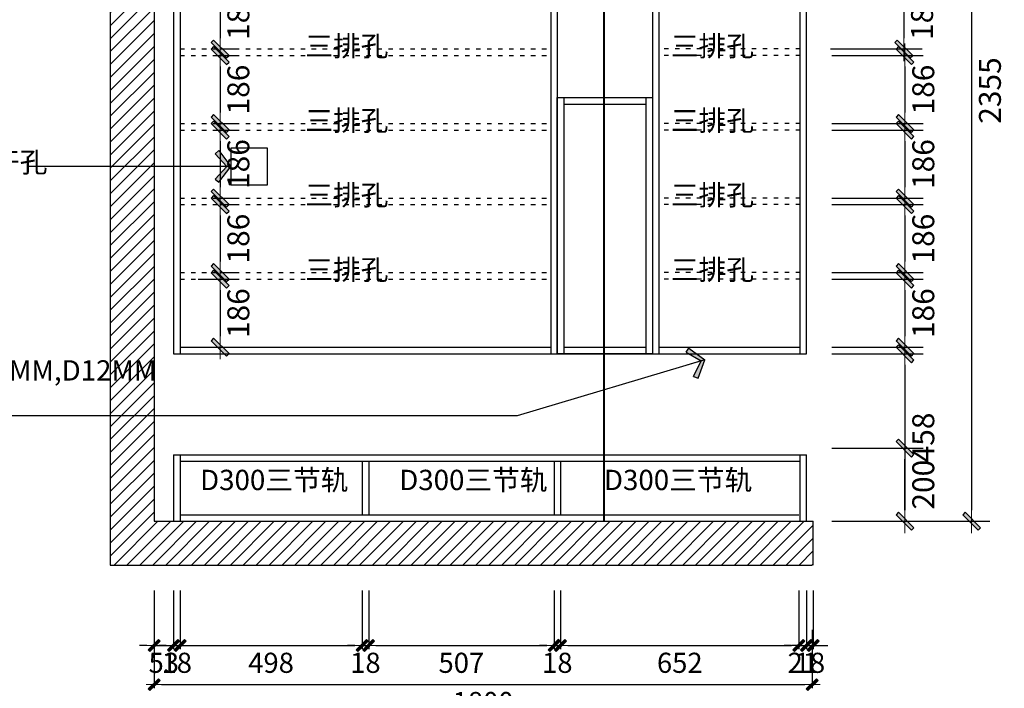
# Model space of a CAD drawing. Units: inches. Extents: x 31188 to 42263, y -26325 to -20080.
# Drawn here: x 33557 to 36250, y -24240 to -22412 of the extents above; entities that cross this region are included whole.
import ezdxf

# ---------------------------------------------------------------- set-up
doc = ezdxf.new("R2010")
doc.units = ezdxf.units.IN
doc.header["$MEASUREMENT"] = 0
doc.linetypes.add('ACAD_ISO03W100', pattern=[30, 12, -18])
for name, color, linetype in [('8', 8, 'Continuous'), ('DX【断线】', 1, 'Continuous'), ('图框', 2, 'Continuous')]:
    doc.layers.add(name, color=color, linetype=linetype)
doc.styles.add('CCD_DIM', font='ARCHS.SHX')
doc.styles.get("Standard").update_dxf_attribs({"font": 'arial.ttf'})
doc.dimstyles.new('留白1：15', dxfattribs={"dimscale": 50, "dimtxt": 1.1, "dimasz": 0.4, "dimexe": 1, "dimexo": 1, "dimgap": 0.4, "dimtad": 2, "dimdec": 1, "dimrnd": 0.1, "dimdsep": 46, "dimtxsty": 'CCD_DIM', "dimblk": 'WS-cj', "dimcen": 1, "dimclrd": 44, "dimclre": 44, "dimclrt": 2, "dimadec": 0, "dimazin": 2, "dimtfac": 1, "dimtdec": 1, "dimtix": 1, "dimtmove": 2, "dimatfit": 3, "dimldrblk": '箭头', "dimfxl": 1.2, "dimfxlon": 1, "dimtolj": 1, "dimarcsym": 0})
doc.dimstyles.new('留白1：30', dxfattribs={"dimscale": 50, "dimtxt": 1.2, "dimasz": 0.6, "dimexe": 1, "dimexo": 1, "dimgap": 0.4, "dimtad": 2, "dimdec": 0, "dimrnd": 1, "dimdsep": 46, "dimtxsty": 'CCD_DIM', "dimblk": 'WS-cj', "dimcen": 1, "dimclrd": 44, "dimclre": 44, "dimclrt": 2, "dimadec": 0, "dimazin": 2, "dimtfac": 1, "dimtdec": 0, "dimtix": 1, "dimtmove": 2, "dimatfit": 3, "dimldrblk": '箭头', "dimfxl": 2, "dimfxlon": 1, "dimtolj": 1, "dimarcsym": 0})

# ---------------------------------------------------------------- blocks, each defined once
blk = doc.blocks.new('WS-cj')
blk.add_hatch(color=2).paths.add_polyline_path([(0.588, 0.818), (-0.818, -0.588), (-0.588, -0.818), (0.818, 0.588)])
at = {"color": 2, "linetype": 'ByBlock', "lineweight": 0}
for p, q in [((-1.1, 0), (0, 0)), ((0, 0), (1.1, 0))]:
    blk.add_line(p, q, dxfattribs=at)
at = {"color": 2}
blk.add_lwpolyline([(0.588, 0.818), (-0.818, -0.588), (-0.588, -0.818), (0.818, 0.588)], close=True, dxfattribs=at)
blk = doc.blocks.new('*D8')
at = {"layer": 'Defpoints', "color": 0, "transparency": 16777216}
for p in [(33924.3, -23784.3), (33977.3, -23784.3), (33977.3, -24122.7)]:
    blk.add_point(p, dxfattribs=at)
at = {"layer": 'DX【断线】', "color": 44, "lineweight": -2, "transparency": 16777216}
for p, q in [((33924.3, -23972.7), (33924.3, -24132.7)), ((33977.3, -23972.7), (33977.3, -24132.7)), ((33904.3, -24122.7), (33884.3, -24122.7)), ((33924.3, -24122.7), (33977.3, -24122.7)), ((33997.3, -24122.7), (34017.3, -24122.7))]:
    blk.add_line(p, q, dxfattribs=at)
at = {"layer": 'DX【断线】', "color": 44, "lineweight": -2, "transparency": 16777216, "xscale": 20, "yscale": 20, "zscale": 20}
blk.add_blockref('WS-cj', (33924.3, -24122.7), dxfattribs=at)
at = {"layer": 'DX【断线】', "color": 44, "lineweight": -2, "transparency": 16777216, "xscale": 20, "yscale": 20, "zscale": 20, "rotation": 180}
blk.add_blockref('WS-cj', (33977.3, -24122.7), dxfattribs=at)
at = {"layer": 'DX【断线】', "color": 2, "transparency": 16777216, "insert": (33950.8, -24170.2), "char_height": 55, "attachment_point": 5, "style": 'CCD_DIM'}
blk.add_mtext('\\A1;53', dxfattribs=at)
blk = doc.blocks.new('箭头')
at = {"color": 50}
for p, q in [((-1.435, 1.148), (-1.09, 1.437)), ((-1.435, 1.148), (-0.369, 0)), ((-1.09, 1.437), (0, 0)), ((-0.369, 0), (-2.127, 0)), ((-1.435, -1.148), (-0.369, 0)), ((-1.09, -1.437), (0, 0)), ((-1.435, -1.148), (-1.09, -1.437))]:
    blk.add_line(p, q, dxfattribs=at)
for points in [[(-1.435, 1.148), (-1.09, 1.437), (-0.369, 0), (0, 0)], [(-1.435, -1.148), (-1.09, -1.437), (-0.369, 0), (0, 0)]]:
    blk.add_solid(points, dxfattribs=at)
blk = doc.blocks.new('*D22')
at = {"layer": 'Defpoints', "color": 0, "transparency": 16777216}
for p in [(33977.3, -23784.3), (33995.3, -23783.3), (33995.3, -24122.7)]:
    blk.add_point(p, dxfattribs=at)
at = {"layer": 'DX【断线】', "color": 44, "lineweight": -2, "transparency": 16777216}
for p, q in [((33977.3, -23972.7), (33977.3, -24132.7)), ((33995.3, -23972.7), (33995.3, -24132.7)), ((33957.3, -24122.7), (33937.3, -24122.7)), ((33977.3, -24122.7), (33995.3, -24122.7)), ((34015.3, -24122.7), (34035.3, -24122.7))]:
    blk.add_line(p, q, dxfattribs=at)
at = {"layer": 'DX【断线】', "color": 44, "lineweight": -2, "transparency": 16777216, "xscale": 20, "yscale": 20, "zscale": 20}
blk.add_blockref('WS-cj', (33977.3, -24122.7), dxfattribs=at)
at = {"layer": 'DX【断线】', "color": 44, "lineweight": -2, "transparency": 16777216, "xscale": 20, "yscale": 20, "zscale": 20, "rotation": 180}
blk.add_blockref('WS-cj', (33995.3, -24122.7), dxfattribs=at)
at = {"layer": 'DX【断线】', "color": 2, "transparency": 16777216, "insert": (33986.3, -24170.2), "char_height": 55, "attachment_point": 5, "style": 'CCD_DIM'}
blk.add_mtext('\\A1;18', dxfattribs=at)
blk = doc.blocks.new('*D15')
at = {"layer": 'Defpoints', "color": 0, "transparency": 16777216}
for p in [(34493.3, -23765.3), (33995.3, -23783.3), (34493.3, -24122.7)]:
    blk.add_point(p, dxfattribs=at)
at = {"layer": 'DX【断线】', "color": 44, "lineweight": -2, "transparency": 16777216}
for p, q in [((33995.3, -23972.7), (33995.3, -24132.7)), ((34493.3, -23972.7), (34493.3, -24132.7)), ((34015.3, -24122.7), (34473.3, -24122.7))]:
    blk.add_line(p, q, dxfattribs=at)
at = {"layer": 'DX【断线】', "color": 44, "lineweight": -2, "transparency": 16777216, "xscale": 20, "yscale": 20, "zscale": 20, "rotation": 180}
blk.add_blockref('WS-cj', (33995.3, -24122.7), dxfattribs=at)
at = {"layer": 'DX【断线】', "color": 44, "lineweight": -2, "transparency": 16777216, "xscale": 20, "yscale": 20, "zscale": 20}
blk.add_blockref('WS-cj', (34493.3, -24122.7), dxfattribs=at)
at = {"layer": 'DX【断线】', "color": 2, "transparency": 16777216, "insert": (34244.3, -24170.2), "char_height": 55, "attachment_point": 5, "style": 'CCD_DIM'}
blk.add_mtext('\\A1;498', dxfattribs=at)
blk = doc.blocks.new('*D16')
at = {"layer": 'Defpoints', "color": 0, "transparency": 16777216}
for p in [(34493.3, -23765.3), (34511.3, -23765.3), (34511.3, -24122.7)]:
    blk.add_point(p, dxfattribs=at)
at = {"layer": 'DX【断线】', "color": 44, "lineweight": -2, "transparency": 16777216}
for p, q in [((34493.3, -23972.7), (34493.3, -24132.7)), ((34511.3, -23972.7), (34511.3, -24132.7)), ((34473.3, -24122.7), (34453.3, -24122.7)), ((34493.3, -24122.7), (34511.3, -24122.7)), ((34531.3, -24122.7), (34551.3, -24122.7))]:
    blk.add_line(p, q, dxfattribs=at)
at = {"layer": 'DX【断线】', "color": 44, "lineweight": -2, "transparency": 16777216, "xscale": 20, "yscale": 20, "zscale": 20}
blk.add_blockref('WS-cj', (34493.3, -24122.7), dxfattribs=at)
at = {"layer": 'DX【断线】', "color": 44, "lineweight": -2, "transparency": 16777216, "xscale": 20, "yscale": 20, "zscale": 20, "rotation": 180}
blk.add_blockref('WS-cj', (34511.3, -24122.7), dxfattribs=at)
at = {"layer": 'DX【断线】', "color": 2, "transparency": 16777216, "insert": (34502.3, -24170.2), "char_height": 55, "attachment_point": 5, "style": 'CCD_DIM'}
blk.add_mtext('\\A1;18', dxfattribs=at)
blk = doc.blocks.new('*D17')
at = {"layer": 'Defpoints', "color": 0, "transparency": 16777216}
for p in [(34511.3, -23765.3), (35018.3, -23765.3), (35018.3, -24122.7)]:
    blk.add_point(p, dxfattribs=at)
at = {"layer": 'DX【断线】', "color": 44, "lineweight": -2, "transparency": 16777216}
for p, q in [((34511.3, -23972.7), (34511.3, -24132.7)), ((35018.3, -23972.7), (35018.3, -24132.7)), ((34531.3, -24122.7), (34998.3, -24122.7))]:
    blk.add_line(p, q, dxfattribs=at)
at = {"layer": 'DX【断线】', "color": 44, "lineweight": -2, "transparency": 16777216, "xscale": 20, "yscale": 20, "zscale": 20, "rotation": 180}
blk.add_blockref('WS-cj', (34511.3, -24122.7), dxfattribs=at)
at = {"layer": 'DX【断线】', "color": 44, "lineweight": -2, "transparency": 16777216, "xscale": 20, "yscale": 20, "zscale": 20}
blk.add_blockref('WS-cj', (35018.3, -24122.7), dxfattribs=at)
at = {"layer": 'DX【断线】', "color": 2, "transparency": 16777216, "insert": (34764.8, -24170.2), "char_height": 55, "attachment_point": 5, "style": 'CCD_DIM'}
blk.add_mtext('\\A1;507', dxfattribs=at)
blk = doc.blocks.new('*D18')
at = {"layer": 'Defpoints', "color": 0, "transparency": 16777216}
for p in [(35018.3, -23765.3), (35036.3, -23765.3), (35036.3, -24122.7)]:
    blk.add_point(p, dxfattribs=at)
at = {"layer": 'DX【断线】', "color": 44, "lineweight": -2, "transparency": 16777216}
for p, q in [((35018.3, -23972.7), (35018.3, -24132.7)), ((35036.3, -23972.7), (35036.3, -24132.7)), ((34998.3, -24122.7), (34978.3, -24122.7)), ((35018.3, -24122.7), (35036.3, -24122.7)), ((35056.3, -24122.7), (35076.3, -24122.7))]:
    blk.add_line(p, q, dxfattribs=at)
at = {"layer": 'DX【断线】', "color": 44, "lineweight": -2, "transparency": 16777216, "xscale": 20, "yscale": 20, "zscale": 20}
blk.add_blockref('WS-cj', (35018.3, -24122.7), dxfattribs=at)
at = {"layer": 'DX【断线】', "color": 44, "lineweight": -2, "transparency": 16777216, "xscale": 20, "yscale": 20, "zscale": 20, "rotation": 180}
blk.add_blockref('WS-cj', (35036.3, -24122.7), dxfattribs=at)
at = {"layer": 'DX【断线】', "color": 2, "transparency": 16777216, "insert": (35027.3, -24170.2), "char_height": 55, "attachment_point": 5, "style": 'CCD_DIM'}
blk.add_mtext('\\A1;18', dxfattribs=at)
blk = doc.blocks.new('*D19')
at = {"layer": 'Defpoints', "color": 0, "transparency": 16777216}
for p in [(35036.3, -23765.3), (35688.3, -23765.3), (35688.3, -24122.7)]:
    blk.add_point(p, dxfattribs=at)
at = {"layer": 'DX【断线】', "color": 44, "lineweight": -2, "transparency": 16777216}
for p, q in [((35036.3, -23972.7), (35036.3, -24132.7)), ((35688.3, -23972.7), (35688.3, -24132.7)), ((35056.3, -24122.7), (35668.3, -24122.7))]:
    blk.add_line(p, q, dxfattribs=at)
at = {"layer": 'DX【断线】', "color": 44, "lineweight": -2, "transparency": 16777216, "xscale": 20, "yscale": 20, "zscale": 20, "rotation": 180}
blk.add_blockref('WS-cj', (35036.3, -24122.7), dxfattribs=at)
at = {"layer": 'DX【断线】', "color": 44, "lineweight": -2, "transparency": 16777216, "xscale": 20, "yscale": 20, "zscale": 20}
blk.add_blockref('WS-cj', (35688.3, -24122.7), dxfattribs=at)
at = {"layer": 'DX【断线】', "color": 2, "transparency": 16777216, "insert": (35362.3, -24170.2), "char_height": 55, "attachment_point": 5, "style": 'CCD_DIM'}
blk.add_mtext('\\A1;652', dxfattribs=at)
blk = doc.blocks.new('*D20')
at = {"layer": 'Defpoints', "color": 0, "transparency": 16777216}
for p in [(35688.3, -23765.3), (35709.3, -23783.3), (35709.3, -24122.7)]:
    blk.add_point(p, dxfattribs=at)
at = {"layer": 'DX【断线】', "color": 44, "lineweight": -2, "transparency": 16777216}
for p, q in [((35688.3, -23972.7), (35688.3, -24132.7)), ((35709.3, -23972.7), (35709.3, -24132.7)), ((35668.3, -24122.7), (35648.3, -24122.7)), ((35688.3, -24122.7), (35709.3, -24122.7)), ((35729.3, -24122.7), (35749.3, -24122.7))]:
    blk.add_line(p, q, dxfattribs=at)
at = {"layer": 'DX【断线】', "color": 44, "lineweight": -2, "transparency": 16777216, "xscale": 20, "yscale": 20, "zscale": 20}
blk.add_blockref('WS-cj', (35688.3, -24122.7), dxfattribs=at)
at = {"layer": 'DX【断线】', "color": 44, "lineweight": -2, "transparency": 16777216, "xscale": 20, "yscale": 20, "zscale": 20, "rotation": 180}
blk.add_blockref('WS-cj', (35709.3, -24122.7), dxfattribs=at)
at = {"layer": 'DX【断线】', "color": 2, "transparency": 16777216, "insert": (35698.8, -24170.2), "char_height": 55, "attachment_point": 5, "style": 'CCD_DIM'}
blk.add_mtext('\\A1;21', dxfattribs=at)
blk = doc.blocks.new('*D21')
at = {"layer": 'Defpoints', "color": 0, "transparency": 16777216}
for p in [(35709.3, -23783.3), (35727.3, -23783.3), (35727.3, -24122.7)]:
    blk.add_point(p, dxfattribs=at)
at = {"layer": 'DX【断线】', "color": 44, "lineweight": -2, "transparency": 16777216}
for p, q in [((35709.3, -23972.7), (35709.3, -24132.7)), ((35727.3, -23972.7), (35727.3, -24132.7)), ((35689.3, -24122.7), (35669.3, -24122.7)), ((35709.3, -24122.7), (35727.3, -24122.7)), ((35747.3, -24122.7), (35767.3, -24122.7))]:
    blk.add_line(p, q, dxfattribs=at)
at = {"layer": 'DX【断线】', "color": 44, "lineweight": -2, "transparency": 16777216, "xscale": 20, "yscale": 20, "zscale": 20}
blk.add_blockref('WS-cj', (35709.3, -24122.7), dxfattribs=at)
at = {"layer": 'DX【断线】', "color": 44, "lineweight": -2, "transparency": 16777216, "xscale": 20, "yscale": 20, "zscale": 20, "rotation": 180}
blk.add_blockref('WS-cj', (35727.3, -24122.7), dxfattribs=at)
at = {"layer": 'DX【断线】', "color": 2, "transparency": 16777216, "insert": (35718.3, -24170.2), "char_height": 55, "attachment_point": 5, "style": 'CCD_DIM'}
blk.add_mtext('\\A1;18', dxfattribs=at)
blk = doc.blocks.new('*D7')
at = {"layer": 'Defpoints', "color": 0, "transparency": 16777216}
for p in [(33924.3, -23784.3), (35724.3, -23783.3), (35724.3, -24230)]:
    blk.add_point(p, dxfattribs=at)
at = {"layer": 'DX【断线】', "color": 44, "lineweight": -2, "transparency": 16777216}
for p, q in [((33924.3, -24080), (33924.3, -24240)), ((35724.3, -24080), (35724.3, -24240)), ((33944.3, -24230), (35704.3, -24230))]:
    blk.add_line(p, q, dxfattribs=at)
at = {"layer": 'DX【断线】', "color": 44, "lineweight": -2, "transparency": 16777216, "xscale": 20, "yscale": 20, "zscale": 20, "rotation": 180}
blk.add_blockref('WS-cj', (33924.3, -24230), dxfattribs=at)
at = {"layer": 'DX【断线】', "color": 44, "lineweight": -2, "transparency": 16777216, "xscale": 20, "yscale": 20, "zscale": 20}
blk.add_blockref('WS-cj', (35724.3, -24230), dxfattribs=at)
at = {"layer": 'DX【断线】', "color": 2, "transparency": 16777216, "insert": (34824.3, -24277.5), "char_height": 55, "attachment_point": 5, "style": 'CCD_DIM'}
blk.add_mtext('\\A1;1800', dxfattribs=at)
blk = doc.blocks.new('*D37')
at = {"layer": 'Defpoints', "color": 0, "transparency": 16777216}
for p in [(34068.5, -22306.4), (34068.5, -22492.2), (34104.8, -22492.2)]:
    blk.add_point(p, dxfattribs=at)
at = {"layer": 'DX【断线】', "color": 44, "lineweight": -2, "transparency": 16777216}
for p, q in [((34104.8, -22306.4), (34154.8, -22306.4)), ((34104.8, -22336.4), (34104.8, -22462.2)), ((34104.8, -22492.2), (34154.8, -22492.2))]:
    blk.add_line(p, q, dxfattribs=at)
at = {"layer": 'DX【断线】', "color": 44, "lineweight": -2, "transparency": 16777216, "xscale": 30, "yscale": 30, "zscale": 30}
for p, rotation in [((34104.8, -22306.4), 90), ((34104.8, -22492.2), 270)]:
    blk.add_blockref('WS-cj', p, dxfattribs=dict(at, rotation=rotation))
at = {"layer": 'DX【断线】', "color": 2, "transparency": 16777216, "insert": (34154.8, -22399.3), "char_height": 60, "attachment_point": 5, "rotation": 90, "style": 'CCD_DIM'}
blk.add_mtext('\\A1;186', dxfattribs=at)
blk = doc.blocks.new('*D38')
at = {"layer": 'Defpoints', "color": 0, "transparency": 16777216}
for p in [(34048, -22510.2), (34048, -22695.9), (34104.8, -22695.9)]:
    blk.add_point(p, dxfattribs=at)
at = {"layer": 'DX【断线】', "color": 44, "lineweight": -2, "transparency": 16777216}
for p, q in [((34098, -22510.2), (34154.8, -22510.2)), ((34104.8, -22540.2), (34104.8, -22665.9)), ((34098, -22695.9), (34154.8, -22695.9))]:
    blk.add_line(p, q, dxfattribs=at)
at = {"layer": 'DX【断线】', "color": 44, "lineweight": -2, "transparency": 16777216, "xscale": 30, "yscale": 30, "zscale": 30}
for p, rotation in [((34104.8, -22510.2), 90), ((34104.8, -22695.9), 270)]:
    blk.add_blockref('WS-cj', p, dxfattribs=dict(at, rotation=rotation))
at = {"layer": 'DX【断线】', "color": 2, "transparency": 16777216, "insert": (34154.8, -22603.1), "char_height": 60, "attachment_point": 5, "rotation": 90, "style": 'CCD_DIM'}
blk.add_mtext('\\A1;186', dxfattribs=at)
blk = doc.blocks.new('*D39')
at = {"layer": 'Defpoints', "color": 0, "transparency": 16777216}
for p in [(34048, -22713.9), (34048, -22899.7), (34104.8, -22899.7)]:
    blk.add_point(p, dxfattribs=at)
at = {"layer": 'DX【断线】', "color": 44, "lineweight": -2, "transparency": 16777216}
for p, q in [((34098, -22713.9), (34154.8, -22713.9)), ((34104.8, -22743.9), (34104.8, -22869.7)), ((34098, -22899.7), (34154.8, -22899.7))]:
    blk.add_line(p, q, dxfattribs=at)
at = {"layer": 'DX【断线】', "color": 44, "lineweight": -2, "transparency": 16777216, "xscale": 30, "yscale": 30, "zscale": 30}
for p, rotation in [((34104.8, -22713.9), 90), ((34104.8, -22899.7), 270)]:
    blk.add_blockref('WS-cj', p, dxfattribs=dict(at, rotation=rotation))
at = {"layer": 'DX【断线】', "color": 2, "transparency": 16777216, "insert": (34154.8, -22806.8), "char_height": 60, "attachment_point": 5, "rotation": 90, "style": 'CCD_DIM'}
blk.add_mtext('\\A1;186', dxfattribs=at)
blk = doc.blocks.new('*D40')
at = {"layer": 'Defpoints', "color": 0, "transparency": 16777216}
for p in [(34061.6, -22917.7), (34061.6, -23103.5), (34104.8, -23103.5)]:
    blk.add_point(p, dxfattribs=at)
at = {"layer": 'DX【断线】', "color": 44, "lineweight": -2, "transparency": 16777216}
for p, q in [((34104.8, -22917.7), (34154.8, -22917.7)), ((34104.8, -22947.7), (34104.8, -23073.5)), ((34104.8, -23103.5), (34154.8, -23103.5))]:
    blk.add_line(p, q, dxfattribs=at)
at = {"layer": 'DX【断线】', "color": 44, "lineweight": -2, "transparency": 16777216, "xscale": 30, "yscale": 30, "zscale": 30}
for p, rotation in [((34104.8, -22917.7), 90), ((34104.8, -23103.5), 270)]:
    blk.add_blockref('WS-cj', p, dxfattribs=dict(at, rotation=rotation))
at = {"layer": 'DX【断线】', "color": 2, "transparency": 16777216, "insert": (34154.8, -23010.6), "char_height": 60, "attachment_point": 5, "rotation": 90, "style": 'CCD_DIM'}
blk.add_mtext('\\A1;186', dxfattribs=at)
blk = doc.blocks.new('*D41')
at = {"layer": 'Defpoints', "color": 0, "transparency": 16777216}
for p in [(33995.3, -23121.5), (33995.3, -23307.3), (34104.8, -23307.3)]:
    blk.add_point(p, dxfattribs=at)
at = {"layer": 'DX【断线】', "color": 44, "lineweight": -2, "transparency": 16777216}
for p, q in [((34045.3, -23121.5), (34154.8, -23121.5)), ((34104.8, -23151.5), (34104.8, -23277.3)), ((34045.3, -23307.3), (34154.8, -23307.3))]:
    blk.add_line(p, q, dxfattribs=at)
at = {"layer": 'DX【断线】', "color": 44, "lineweight": -2, "transparency": 16777216, "xscale": 30, "yscale": 30, "zscale": 30}
for p, rotation in [((34104.8, -23121.5), 90), ((34104.8, -23307.3), 270)]:
    blk.add_blockref('WS-cj', p, dxfattribs=dict(at, rotation=rotation))
at = {"layer": 'DX【断线】', "color": 2, "transparency": 16777216, "insert": (34154.8, -23214.4), "char_height": 60, "attachment_point": 5, "rotation": 90, "style": 'CCD_DIM'}
blk.add_mtext('\\A1;186', dxfattribs=at)
blk = doc.blocks.new('*D45')
at = {"layer": 'Defpoints', "color": 0, "transparency": 16777216}
for p in [(35691.3, -22306.4), (35691.3, -22492.2), (35975, -22492.2)]:
    blk.add_point(p, dxfattribs=at)
at = {"layer": 'DX【断线】', "color": 44, "lineweight": -2, "transparency": 16777216}
for p, q in [((35775, -22306.4), (36025, -22306.4)), ((35975, -22336.4), (35975, -22462.2)), ((35775, -22492.2), (36025, -22492.2))]:
    blk.add_line(p, q, dxfattribs=at)
at = {"layer": 'DX【断线】', "color": 44, "lineweight": -2, "transparency": 16777216, "xscale": 30, "yscale": 30, "zscale": 30}
for p, rotation in [((35975, -22306.4), 90), ((35975, -22492.2), 270)]:
    blk.add_blockref('WS-cj', p, dxfattribs=dict(at, rotation=rotation))
at = {"layer": 'DX【断线】', "color": 2, "transparency": 16777216, "insert": (36025, -22399.3), "char_height": 60, "attachment_point": 5, "rotation": 90, "style": 'CCD_DIM'}
blk.add_mtext('\\A1;186', dxfattribs=at)
blk = doc.blocks.new('*D46')
at = {"layer": 'Defpoints', "color": 0, "transparency": 16777216}
for p in [(35691.3, -22510.2), (35691.3, -22695.9), (35978.4, -22695.9)]:
    blk.add_point(p, dxfattribs=at)
at = {"layer": 'DX【断线】', "color": 44, "lineweight": -2, "transparency": 16777216}
for p, q in [((35778.4, -22510.2), (36028.4, -22510.2)), ((35978.4, -22540.2), (35978.4, -22665.9)), ((35778.4, -22695.9), (36028.4, -22695.9))]:
    blk.add_line(p, q, dxfattribs=at)
at = {"layer": 'DX【断线】', "color": 44, "lineweight": -2, "transparency": 16777216, "xscale": 30, "yscale": 30, "zscale": 30}
for p, rotation in [((35978.4, -22510.2), 90), ((35978.4, -22695.9), 270)]:
    blk.add_blockref('WS-cj', p, dxfattribs=dict(at, rotation=rotation))
at = {"layer": 'DX【断线】', "color": 2, "transparency": 16777216, "insert": (36028.4, -22603.1), "char_height": 60, "attachment_point": 5, "rotation": 90, "style": 'CCD_DIM'}
blk.add_mtext('\\A1;186', dxfattribs=at)
blk = doc.blocks.new('*D9')
at = {"layer": 'Defpoints', "color": 0, "transparency": 16777216}
for p in [(35691.3, -22713.9), (35691.3, -22899.7), (35978.4, -22899.7)]:
    blk.add_point(p, dxfattribs=at)
at = {"layer": 'DX【断线】', "color": 44, "lineweight": -2, "transparency": 16777216}
for p, q in [((35778.4, -22713.9), (36028.4, -22713.9)), ((35978.4, -22743.9), (35978.4, -22869.7)), ((35778.4, -22899.7), (36028.4, -22899.7))]:
    blk.add_line(p, q, dxfattribs=at)
at = {"layer": 'DX【断线】', "color": 44, "lineweight": -2, "transparency": 16777216, "xscale": 30, "yscale": 30, "zscale": 30}
for p, rotation in [((35978.4, -22713.9), 90), ((35978.4, -22899.7), 270)]:
    blk.add_blockref('WS-cj', p, dxfattribs=dict(at, rotation=rotation))
at = {"layer": 'DX【断线】', "color": 2, "transparency": 16777216, "insert": (36028.4, -22806.8), "char_height": 60, "attachment_point": 5, "rotation": 90, "style": 'CCD_DIM'}
blk.add_mtext('\\A1;186', dxfattribs=at)
blk = doc.blocks.new('*D10')
at = {"layer": 'Defpoints', "color": 0, "transparency": 16777216}
for p in [(35691.3, -22917.7), (35691.3, -23103.5), (35978.4, -23103.5)]:
    blk.add_point(p, dxfattribs=at)
at = {"layer": 'DX【断线】', "color": 44, "lineweight": -2, "transparency": 16777216}
for p, q in [((35778.4, -22917.7), (36028.4, -22917.7)), ((35978.4, -22947.7), (35978.4, -23073.5)), ((35778.4, -23103.5), (36028.4, -23103.5))]:
    blk.add_line(p, q, dxfattribs=at)
at = {"layer": 'DX【断线】', "color": 44, "lineweight": -2, "transparency": 16777216, "xscale": 30, "yscale": 30, "zscale": 30}
for p, rotation in [((35978.4, -22917.7), 90), ((35978.4, -23103.5), 270)]:
    blk.add_blockref('WS-cj', p, dxfattribs=dict(at, rotation=rotation))
at = {"layer": 'DX【断线】', "color": 2, "transparency": 16777216, "insert": (36028.4, -23010.6), "char_height": 60, "attachment_point": 5, "rotation": 90, "style": 'CCD_DIM'}
blk.add_mtext('\\A1;186', dxfattribs=at)
blk = doc.blocks.new('*D11')
at = {"layer": 'Defpoints', "color": 0, "transparency": 16777216}
for p in [(35691.3, -23121.5), (35691.3, -23307.3), (35978.4, -23307.3)]:
    blk.add_point(p, dxfattribs=at)
at = {"layer": 'DX【断线】', "color": 44, "lineweight": -2, "transparency": 16777216}
for p, q in [((35778.4, -23121.5), (36028.4, -23121.5)), ((35978.4, -23151.5), (35978.4, -23277.3)), ((35778.4, -23307.3), (36028.4, -23307.3))]:
    blk.add_line(p, q, dxfattribs=at)
at = {"layer": 'DX【断线】', "color": 44, "lineweight": -2, "transparency": 16777216, "xscale": 30, "yscale": 30, "zscale": 30}
for p, rotation in [((35978.4, -23121.5), 90), ((35978.4, -23307.3), 270)]:
    blk.add_blockref('WS-cj', p, dxfattribs=dict(at, rotation=rotation))
at = {"layer": 'DX【断线】', "color": 2, "transparency": 16777216, "insert": (36028.4, -23214.4), "char_height": 60, "attachment_point": 5, "rotation": 90, "style": 'CCD_DIM'}
blk.add_mtext('\\A1;186', dxfattribs=at)
blk = doc.blocks.new('*D12')
at = {"layer": 'Defpoints', "color": 0, "transparency": 16777216}
for p in [(35727.3, -23325.3), (35727.3, -23783.3), (35978.4, -23783.3)]:
    blk.add_point(p, dxfattribs=at)
at = {"layer": 'DX【断线】', "color": 44, "lineweight": -2, "transparency": 16777216}
for p, q in [((35778.4, -23325.3), (36028.4, -23325.3)), ((35978.4, -23355.3), (35978.4, -23753.3)), ((35778.4, -23783.3), (36028.4, -23783.3))]:
    blk.add_line(p, q, dxfattribs=at)
at = {"layer": 'DX【断线】', "color": 44, "lineweight": -2, "transparency": 16777216, "xscale": 30, "yscale": 30, "zscale": 30}
for p, rotation in [((35978.4, -23325.3), 90), ((35978.4, -23783.3), 270)]:
    blk.add_blockref('WS-cj', p, dxfattribs=dict(at, rotation=rotation))
at = {"layer": 'DX【断线】', "color": 2, "transparency": 16777216, "insert": (36028.4, -23554.3), "char_height": 60, "attachment_point": 5, "rotation": 90, "style": 'CCD_DIM'}
blk.add_mtext('\\A1;458', dxfattribs=at)
blk = doc.blocks.new('*D13')
at = {"layer": 'Defpoints', "color": 0, "transparency": 16777216}
for p in [(35727.3, -23583.3), (35978.4, -23583.3), (35724.3, -23783.3)]:
    blk.add_point(p, dxfattribs=at)
at = {"layer": 'DX【断线】', "color": 44, "lineweight": -2, "transparency": 16777216}
for p, q in [((35778.4, -23583.3), (36028.4, -23583.3)), ((35978.4, -23753.3), (35978.4, -23613.3)), ((35778.4, -23783.3), (36028.4, -23783.3))]:
    blk.add_line(p, q, dxfattribs=at)
at = {"layer": 'DX【断线】', "color": 44, "lineweight": -2, "transparency": 16777216, "xscale": 30, "yscale": 30, "zscale": 30}
for p, rotation in [((35978.4, -23583.3), 90), ((35978.4, -23783.3), 270)]:
    blk.add_blockref('WS-cj', p, dxfattribs=dict(at, rotation=rotation))
at = {"layer": 'DX【断线】', "color": 2, "transparency": 16777216, "insert": (36028.4, -23683.3), "char_height": 60, "attachment_point": 5, "rotation": 90, "style": 'CCD_DIM'}
blk.add_mtext('\\A1;200', dxfattribs=at)
blk = doc.blocks.new('*D48')
at = {"layer": 'Defpoints', "color": 0, "transparency": 16777216}
for p in [(35727.3, -21428.3), (35727.3, -23783.3), (36160.7, -23783.3)]:
    blk.add_point(p, dxfattribs=at)
at = {"layer": 'DX【断线】', "color": 44, "lineweight": -2, "transparency": 16777216}
for p, q in [((35960.7, -21428.3), (36210.7, -21428.3)), ((36160.7, -21458.3), (36160.7, -23753.3)), ((35960.7, -23783.3), (36210.7, -23783.3))]:
    blk.add_line(p, q, dxfattribs=at)
at = {"layer": 'DX【断线】', "color": 44, "lineweight": -2, "transparency": 16777216, "xscale": 30, "yscale": 30, "zscale": 30}
for p, rotation in [((36160.7, -21428.3), 90), ((36160.7, -23783.3), 270)]:
    blk.add_blockref('WS-cj', p, dxfattribs=dict(at, rotation=rotation))
at = {"layer": 'DX【断线】', "color": 2, "transparency": 16777216, "insert": (36210.7, -22605.8), "char_height": 60, "attachment_point": 5, "rotation": 90, "style": 'CCD_DIM'}
blk.add_mtext('\\A1;2355', dxfattribs=at)

msp = doc.modelspace()

# ---------------------------------------------------------------- hatches: boundary and pattern name
at = {"layer": '8'}
h = msp.add_hatch(dxfattribs=at)
h.set_pattern_fill('ANSI31', color=256, scale=200)
h.set_pattern_definition([(45, (-1459.482, -31635.648), (-17.67767, 17.67767), [])])
h.paths.add_polyline_path([(33804.33, -23903.28), (35727.33, -23903.28), (35727.33, -23783.28), (33924.33, -23783.28), (33924.33, -21428.28), (35727.33, -21428.28), (35727.33, -21308.28), (33804.33, -21308.28)])

# ---------------------------------------------------------------- linework, layer by layer
at = {"color": 251, "linetype": 'ACAD_ISO03W100', "true_color": 0x636466}
for p, q in [((33995.33, -22492.17), (35009.33, -22492.17)), ((33995.33, -22510.17), (35009.33, -22510.17)), ((35691.33, -22492.17), (35305.33, -22492.17)), ((35691.33, -22510.17), (35305.33, -22510.17)), ((33995.33, -22695.94), (35009.33, -22695.94)), ((35691.33, -22695.94), (35305.33, -22695.94)), ((33995.33, -22713.94), (35009.33, -22713.94)), ((35691.33, -22713.94), (35305.33, -22713.94)), ((33995.33, -22899.72), (35009.33, -22899.72)), ((33995.33, -22917.72), (35009.33, -22917.72)), ((35691.33, -22899.72), (35305.33, -22899.72)), ((35691.33, -22917.72), (35305.33, -22917.72)), ((33995.33, -23103.5), (35009.33, -23103.5)), ((35691.33, -23103.5), (35305.33, -23103.5)), ((33995.33, -23121.5), (35009.33, -23121.5)), ((35691.33, -23121.5), (35305.33, -23121.5))]:
    msp.add_line(p, q, dxfattribs=at)
at = {"color": 1, "lineweight": 0}
msp.add_lwpolyline([(35154.87, -20915.66, 5.63, 5.63, 0), (35154.87, -23783.28, 22.5, 22.5, 0)], format="xyseb", dxfattribs=at)
at = {"layer": 'DX【断线】'}
for p, q in [((33804.33, -21308.28), (33804.33, -23903.28)), ((33924.33, -21428.28), (33924.33, -23783.28)), ((33924.33, -23783.28), (35727.33, -23783.28)), ((35727.33, -23903.28), (35727.33, -23783.28)), ((33804.33, -23903.28), (35724.33, -23903.28))]:
    msp.add_line(p, q, dxfattribs=at)
at = {"layer": 'DX【断线】', "color": 251, "true_color": 0x636466}
for p, q in [((33977.33, -21428.28), (33977.33, -23325.28)), ((35709.33, -23325.28), (35709.33, -21428.28)), ((33995.33, -21478.28), (33995.33, -23325.28)), ((35009.33, -21478.28), (35009.33, -23325.28)), ((35027.33, -21478.28), (35027.33, -23325.28)), ((35287.33, -21478.28), (35287.33, -23325.28)), ((35305.33, -21478.28), (35305.33, -23325.28)), ((35691.33, -23325.28), (35691.33, -21478.28)), ((35045.33, -22625.28), (35045.33, -23325.28)), ((35045.33, -22643.28), (35269.33, -22643.28)), ((35269.33, -22625.28), (35269.33, -23325.28)), ((33995.33, -23307.28), (35009.33, -23307.28)), ((35045.33, -23307.28), (35269.33, -23307.28)), ((35305.33, -23307.28), (35691.33, -23307.28)), ((33977.33, -23601.28), (35709.33, -23601.28)), ((33977.33, -23601.28), (33977.33, -23783.28)), ((33995.33, -23601.28), (33995.33, -23783.28)), ((33995.33, -23619.28), (35691.33, -23619.28)), ((34493.33, -23619.28), (34493.33, -23765.28)), ((34511.33, -23619.28), (34511.33, -23765.28)), ((35018.33, -23619.28), (35018.33, -23765.28)), ((35036.33, -23619.28), (35036.33, -23765.28)), ((35691.33, -23783.28), (35691.33, -23601.28)), ((35709.33, -23783.28), (35709.33, -23601.28)), ((33995.33, -23765.28), (35688.33, -23765.28))]:
    msp.add_line(p, q, dxfattribs=at)
at = {"layer": 'DX【断线】', "color": 2}
for p, q in [((33977.33, -23325.28), (35287.33, -23325.28)), ((35027.33, -23325.28), (35287.33, -23325.28)), ((35287.33, -23325.28), (35709.33, -23325.28))]:
    msp.add_line(p, q, dxfattribs=at)
at = {"layer": 'DX【断线】', "color": 251, "true_color": 0x636466}
msp.add_lwpolyline([(35027.33, -22625.28), (35287.33, -22625.28), (35287.33, -23325.28), (35027.33, -23325.28)], close=True, dxfattribs=at)
at = {"layer": 'DX【断线】', "color": 4}
msp.add_lwpolyline([(34134.33, -22763.28), (34134.33, -22863.28), (34234.33, -22863.28), (34234.33, -22763.28), (34134.33, -22763.28)], dxfattribs=at)

# ---------------------------------------------------------------- texts
at = {"layer": '图框', "color": 3, "char_height": 55.566, "attachment_point": 1}
for s, insert, width in [('{\\fFangSong|b0|i0|c134|p49;三排孔}', (34337.95, -22456.37), 361.4835), ('{\\fFangSong|b0|i0|c134|p49;三排孔}', (35337.95, -22456.37), 361.4835), ('{\\fFangSong|b0|i0|c134|p49;三排孔}', (34337.95, -22660.14), 361.4835), ('{\\fFangSong|b0|i0|c134|p49;三排孔}', (35337.95, -22660.14), 361.4835), ('{\\fFangSong|b0|i0|c134|p49;插座现场开孔}', (33177.75, -22773.98), 361.4835), ('{\\fFangSong|b0|i0|c134|p49;三排孔}', (34337.95, -22863.92), 361.4835), ('{\\fFangSong|b0|i0|c134|p49;三排孔}', (35337.95, -22863.92), 361.4835), ('{\\fFangSong|b0|i0|c134|p49;三排孔}', (34337.95, -23067.7), 361.4835), ('{\\fFangSong|b0|i0|c134|p49;三排孔}', (35337.95, -23067.7), 361.4835), ('{\\fFangSong|b0|i0|c134|p49;距后120MM开灯带槽K11MM,D12MM}', (32689.9, -23343.12), 702.7293), ('\\pxt3;{\\fFangSong|b0|i0|c134|p49;D300三节轨}', (34050.12, -23642.59), 471.5672), ('\\pxt3;{\\fFangSong|b0|i0|c134|p49;D300三节轨}', (34594.85, -23642.59), 471.5672), ('\\pxt3;{\\fFangSong|b0|i0|c134|p49;D300三节轨}', (35154.87, -23642.59), 471.5672)]:
    msp.add_mtext(s, dxfattribs=dict(at, insert=insert, width=width))

# ---------------------------------------------------------------- dimensions: what is measured, and where the dimension line sits
at = {"layer": 'DX【断线】', "color": 1}
for base, p1, p2, picture, middle in [((36160.68, -23783.28), (35727.33, -21428.28), (35727.33, -23783.28), '*D48', (36210.68, -22605.78)), ((34104.78, -22492.17), (34068.47, -22306.39), (34068.47, -22492.17), '*D37', (34154.78, -22399.28)), ((35974.99, -22492.17), (35691.33, -22306.39), (35691.33, -22492.17), '*D45', (36024.99, -22399.28)), ((34104.78, -22695.94), (34048.02, -22510.17), (34048.02, -22695.94), '*D38', (34154.78, -22603.05)), ((35978.44, -22695.94), (35691.33, -22510.17), (35691.33, -22695.94), '*D46', (36028.44, -22603.05)), ((34104.78, -22899.72), (34048.02, -22713.94), (34048.02, -22899.72), '*D39', (34154.78, -22806.83)), ((35978.44, -22899.72), (35691.33, -22713.94), (35691.33, -22899.72), '*D9', (36028.44, -22806.83)), ((34104.78, -23103.5), (34061.63, -22917.72), (34061.63, -23103.5), '*D40', (34154.78, -23010.61)), ((35978.44, -23103.5), (35691.33, -22917.72), (35691.33, -23103.5), '*D10', (36028.44, -23010.61)), ((34104.78, -23307.28), (33995.33, -23121.5), (33995.33, -23307.28), '*D41', (34154.78, -23214.39)), ((35978.44, -23307.28), (35691.33, -23121.5), (35691.33, -23307.28), '*D11', (36028.44, -23214.39)), ((35978.44, -23783.28), (35727.33, -23325.28), (35727.33, -23783.28), '*D12', (36028.44, -23554.28)), ((35978.44, -23583.28), (35724.33, -23783.28), (35727.33, -23583.28), '*D13', (36028.44, -23683.28))]:
    dim = msp.add_linear_dim(base=base, p1=p1, p2=p2, angle=90, dimstyle='留白1：30', override={"dimfxl": 4, "dimarcsym": 2}, dxfattribs=at)
    dim.commit()
    dim.dimension.update_dxf_attribs({"geometry": picture, "text_midpoint": middle})
at = {"layer": 'DX【断线】'}
for base, p1, p2, picture, middle in [((34493.33, -24122.66), (33995.33, -23783.28), (34493.33, -23765.28), '*D15', (34244.33, -24170.16)), ((34511.33, -24122.66), (34493.33, -23765.28), (34511.33, -23765.28), '*D16', (34502.33, -24170.16)), ((35018.33, -24122.66), (34511.33, -23765.28), (35018.33, -23765.28), '*D17', (34764.83, -24170.16)), ((35036.33, -24122.66), (35018.33, -23765.28), (35036.33, -23765.28), '*D18', (35027.33, -24170.16)), ((35688.33, -24122.66), (35036.33, -23765.28), (35688.33, -23765.28), '*D19', (35362.33, -24170.16)), ((35709.33, -24122.66), (35688.33, -23765.28), (35709.33, -23783.28), '*D20', (35698.83, -24170.16)), ((33977.33, -24122.66), (33924.33, -23784.28), (33977.33, -23784.28), '*D8', (33950.83, -24170.16)), ((35724.33, -24230), (33924.33, -23784.28), (35724.33, -23783.28), '*D7', (34824.33, -24277.5)), ((33995.33, -24122.66), (33977.33, -23784.28), (33995.33, -23783.28), '*D22', (33986.33, -24170.16)), ((35727.33, -24122.66), (35709.33, -23783.28), (35727.33, -23783.28), '*D21', (35718.33, -24170.16))]:
    dim = msp.add_linear_dim(base=base, p1=p1, p2=p2, dimstyle='留白1：15', override={"dimexe": 0.2, "dimfxl": 3, "dimarcsym": 2}, dxfattribs=at)
    dim.commit()
    dim.dimension.update_dxf_attribs({"geometry": picture, "text_midpoint": middle})

# ---------------------------------------------------------------- leaders
at = {"layer": 'DX【断线】', "color": 1}
for points in [[(34134.33, -22813.28), (33578.25, -22813.28)], [(35431.2, -23341.78), (34917.5, -23495.3), (33321.21, -23495.3)]]:
    msp.add_leader(points, dimstyle='留白1：30', override={"dimgap": 0.4, "dimtad": 0, "dimfxl": 4, "dimarcsym": 2}, dxfattribs=at)

doc.saveas('drawing.dxf')
